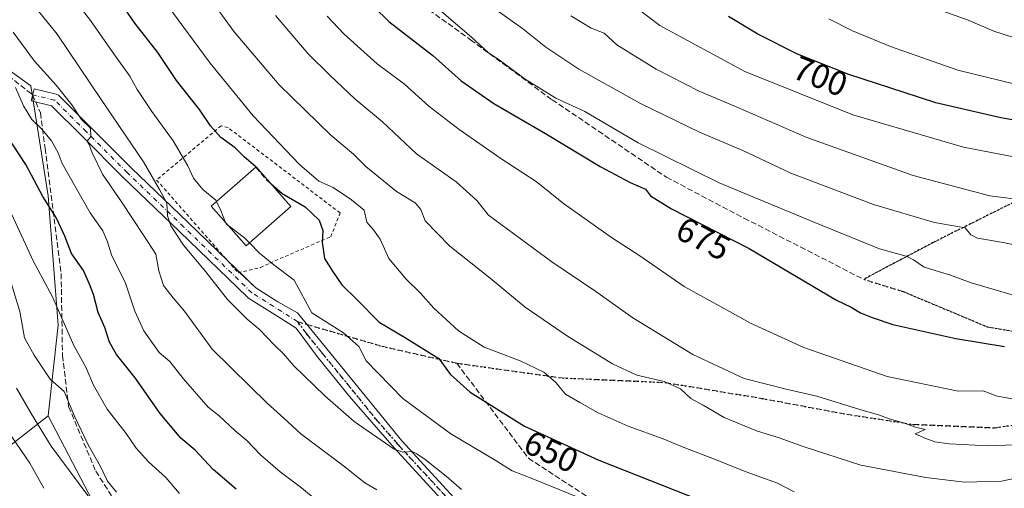
# Model space of a CAD drawing. Units: metres. Extents: x 586514 to 589957, y 4765985 to 4768351.
# Drawn here: x 589503 to 589790, y 4767759 to 4767896 of the extents above; entities that cross this region are included whole.
import ezdxf
from ezdxf.enums import TextEntityAlignment as Align

# ---------------------------------------------------------------- set-up
doc = ezdxf.new("R2010")
doc.units = ezdxf.units.M
doc.header["$MEASUREMENT"] = 0
for name, pattern in [('DGN Style 2', [1.6480167562047852, 0.988810053722871, -0.6592067024819142]), ('DGN Style 3', [2.307223458686699, 1.648016756204785, -0.6592067024819142]), ('DGN Style 4', [2.6384748266838614, 1.318413404963828, -0.6592067024819142, 0.001648016756204785, -0.6592067024819142]), ('DGN Style 5', [1.1536117293433497, 0.4944050268614355, -0.6592067024819142])]:
    doc.linetypes.add(name, pattern=pattern)
for name, color, linetype, lineweight in [('Alambrada', 7, 'DGN Style 2', 0), ('Arbolado forestal CxS', 92, 'Continuous', 0), ('Curva de nivel maestra', 30, 'Continuous', 30), ('Curva de nivel maestra oculto', 30, 'DGN Style 3', 30), ('Curva de nivel normal', 30, 'Continuous', 0), ('Edificación Cxs', 1, 'Continuous', 13), ('Pastizal CxS', 92, 'Continuous', 0), ('Pista no pavimentada Cxs', 111, 'Continuous', 0), ('Pista no pavimentada eje', 91, 'DGN Style 4', 0), ('Prado CxS', 92, 'Continuous', 0), ('Ruta', 7, 'DGN Style 5', 30), ('Rótulo de curva de nivel directora', 7, 'Continuous', 0), ('Senda', 7, 'DGN Style 3', 0), ('Senda no paivmentada conexión', 7, 'DGN Style 3', 0)]:
    doc.layers.add(name, color=color, linetype=linetype, lineweight=lineweight)
doc.styles.add('Style-Arial', font='txt')

msp = doc.modelspace()

# ---------------------------------------------------------------- linework, layer by layer
at = {"layer": 'Alambrada', "color": 7, "linetype": 'DGN Style 2', "lineweight": 0}
msp.add_polyline3d([(589566.2701000003, 4767821.880100001, 644.0176999999967), (589572.7801000001, 4767823.360099999, 644.613599999997), (589575.4801000003, 4767824.670100001, 645.0905000000057), (589593.2801000001, 4767832.360099999, 652.3705999999949), (589596.0301000001, 4767839.3101, 653.6704000000027), (589563.3201000001, 4767864.220100001, 652.3217000000004), (589561.2801000001, 4767864.7401, 651.6398999999947), (589542.5000999998, 4767848.920100001, 641.1037999999971), (589566.2701000003, 4767821.880100001, 644.0176999999967)], dxfattribs=at)
at = {"layer": 'Arbolado forestal CxS', "color": 92, "linetype": 'Continuous', "lineweight": 0}
for points in [[(589751.1634999998, 4768057.805500001, 750.4536999999983), (589750.3503000002, 4768047.363500001, 748.4226999999955), (589721.9779000003, 4768018.420100001, 735.9000999999989), (589702.3608999997, 4767997.5033, 726.2768000000069), (589669.5459000003, 4767981.886299999, 714.7170000000042), (589637.8251, 4767980.725500001, 705.8696000000054), (589606.1993000006, 4767973.851500001, 694.7986999999994), (589577.1530999999, 4767964.479699999, 681.843200000003), (589547.5893000001, 4767948.113700001, 667.2272999999988), (589503.1712999997, 4767922.672300001, 645.5951999999961), (589482.6171000004, 4767903.409299999, 631.8390000000073), (589487.7547000004, 4767889.283500001, 628.8937000000005), (589505.7401000002, 4767876.442500001, 632.3619000000035), (589510.8777000001, 4767844.3387, 625.5432000000001), (589513.7525000004, 4767806.572100001, 618.8190999999933), (589510.8772999998, 4767780.131300001, 611.8366999999998)], [(589694.7412999999, 4767419.649300001, 641.8845000000001), (589672.1706999998, 4767440.867699999, 631.555600000007), (589653.7448000005, 4767462.227499999, 616.2170999999944), (589658.9762000004, 4767493.601100001, 604.5316000000021), (589661.5915999999, 4767517.133500001, 599.5581999999995), (589643.2830999997, 4767539.357100001, 595.7057000000059), (589602.8267000001, 4767564.822899999, 587.2743999999948), (589584.9932000004, 4767568.339500001, 583.2538000000059), (589569.6668999996, 4767573.800100001, 578.6324000000022), (589568.6842999998, 4767584.9409, 575.8610000000045), (589574.1335000005, 4767610.706900001, 571.0139999999956), (589588.9855000004, 4767633.814300001, 577.9939000000013), (589596.6425000001, 4767667.939900001, 596.0123000000021), (589594.8453000002, 4767690.4351, 605.1584000000003), (589562.5582999997, 4767712.251300001, 607.0633999999991), (589531.0405000001, 4767741.271700001, 608.9263999999966), (589510.8772999998, 4767780.131300001, 611.8366999999998), (589513.7525000004, 4767806.572100001, 618.8190999999933), (589510.8777000001, 4767844.3387, 625.5432000000001), (589505.7401000002, 4767876.442500001, 632.3619000000035), (589487.7547000004, 4767889.283500001, 628.8937000000005)], [(589510.8772999998, 4767780.131300001, 611.8366999999998), (589531.0405000001, 4767741.271700001, 608.9263999999966), (589562.5582999997, 4767712.251300001, 607.0633999999991), (589594.8453000002, 4767690.4351, 605.1584000000003), (589596.6425000001, 4767667.939900001, 596.0123000000021), (589588.9855000004, 4767633.814300001, 577.9939000000013), (589574.1335000005, 4767610.706900001, 571.0139999999956)]]:
    msp.add_polyline3d(points, dxfattribs=at)
at = {"layer": 'Curva de nivel maestra', "color": 30, "linetype": 'Continuous', "lineweight": 30, "flags": 128}
for points, elevation in [([(589571.4633999999, 4767852.701900001), (589571.4400000004, 4767852.7301), (589568.0499999998, 4767855.6601), (589565.4199999999, 4767858.3101), (589561.2000000002, 4767861.350099999), (589558.1600000003, 4767864.710100001), (589554.9500000002, 4767869.520099999), (589548.3300000001, 4767877.960100001), (589542.8600000005, 4767886.090100001), (589536.1200000001, 4767894.670100001), (589530.4600000001, 4767902.9901), (589525.3399999999, 4767910.540100001), (589511.9500000002, 4767927.8101), (589507.7999999998, 4767934.3301), (589506.8200000003, 4767937.690099999), (589504.3799999999, 4767941.2401), (589502.1399999997, 4767946.0001)], 650.0000000000001), ([(589597.4900000002, 4767907.710100001), (589610.2199999997, 4767895.120100001), (589623.0599999996, 4767885.280099999), (589631.3799999999, 4767877.860099999), (589640.8799999999, 4767871.220100001), (589655.9600000001, 4767862.450099999), (589671.8899999997, 4767852.8301), (589680.7000000002, 4767848.1601), (589685.1100000005, 4767846.210100001), (589686.6100000005, 4767844.280099999), (589692.7000000002, 4767840.4801), (589715.3899999997, 4767828.9801), (589740.8899999997, 4767813.8301), (589745.0899999999, 4767811.850099999), (589747.8499999996, 4767810.200099999), (589751.2699999996, 4767808.800100001), (589757.2800000003, 4767806.770099999), (589775.6699999999, 4767802.6601), (589789.8399999999, 4767800.3201)], 675), ([(589913.0612000005, 4767869.3148), (589906.2599999999, 4767868.880100001), (589891.9199999999, 4767867.4901), (589873.5999999996, 4767862.420100001), (589861.7400000002, 4767860.370100001), (589851.8399999999, 4767860.630100001), (589838.2800000003, 4767860.1501), (589816.9400000004, 4767862.110099999), (589788.7999999998, 4767867.050100001), (589769.8399999999, 4767871.420100001), (589760.6399999997, 4767874.460100001), (589744.4600000001, 4767879.6601), (589729.5199999996, 4767885.670100001), (589717.9299999997, 4767891.5001), (589709.3899999997, 4767896.600099999)], 700), ([(589565.6900000004, 4767758.710100001), (589559.0199999996, 4767764.460100001), (589553.7300000004, 4767770.100099999), (589549.5999999996, 4767773.5801), (589543.5499999998, 4767780.790100001), (589536.2699999996, 4767791.1601), (589530.7800000003, 4767798.0001), (589528.7000000002, 4767801.5801), (589527.3499999996, 4767805.9001), (589525.4199999999, 4767810.2301), (589524.04, 4767815.470100001), (589522.8700000001, 4767818.5601), (589521.1600000003, 4767822.520099999), (589517.6200000001, 4767827.5001), (589515.6900000004, 4767832.4901), (589513.2699999996, 4767837.800100001), (589509.2800000003, 4767844.0701), (589504.2800000003, 4767853.4901), (589495.2300000004, 4767867.270099999)], 625), ([(589575.8620999996, 4767847.800000001), (589579.0700000003, 4767844.950099999), (589585.8399999999, 4767841.0701), (589589.8899999997, 4767837.1801), (589591.0099999999, 4767834.1601), (589590.79, 4767830.7601), (589591.4500000002, 4767826.020099999), (589593.8099999996, 4767822.290100001), (589596.5099999999, 4767818.380100001), (589600.9100000003, 4767814.0801), (589607.4400000004, 4767807.4101), (589614.8499999996, 4767803.0801), (589624.7999999998, 4767796.840100001), (589628.0899999999, 4767792.2401), (589634, 4767787.040100001), (589649.8600000005, 4767777.1501), (589671.5499999998, 4767767.140100001), (589704.8200000003, 4767754.090100001), (589728.5599999996, 4767746.7601), (589745.9199999999, 4767743.5001), (589761.9400000004, 4767740.140100001), (589772.6100000005, 4767739.340100001), (589785.9400000004, 4767741.4301), (589801.4900000002, 4767745.950099999)], 650)]:
    msp.add_lwpolyline(points, dxfattribs=dict(at, elevation=elevation))
at = {"layer": 'Curva de nivel maestra oculto', "color": 30, "linetype": 'DGN Style 3', "lineweight": 30, "elevation": 650, "flags": 128}
msp.add_lwpolyline([(589571.4633999999, 4767852.701900001), (589574.5899999999, 4767848.9301), (589575.8620999996, 4767847.800000001)], dxfattribs=at)
at = {"layer": 'Curva de nivel normal', "color": 30, "linetype": 'Continuous', "lineweight": 0, "flags": 128}
for points, elevation in [([(589559.9518999998, 4767842.632400001), (589559.7599999999, 4767843.02), (589555.9699999997, 4767846.180000001), (589553.2800000003, 4767849.41), (589551.5499999998, 4767853.09), (589547.3399999999, 4767860.369999999), (589541.0999999996, 4767868.890000001), (589536.7699999996, 4767875.369999999), (589534.6699999999, 4767879.17), (589530.1900000004, 4767885.4), (589523.2100000001, 4767895.470000001), (589503.8399999999, 4767920.52), (589498.2199999997, 4767928.480000001)], 645), ([(589489.9400000004, 4767920.470000001), (589513.4900000002, 4767891.470000001), (589526.3300000001, 4767872.380000001), (589538.6500000004, 4767854.199999999), (589543.3099999996, 4767846.15), (589545.4199999999, 4767842.119999999), (589545.7000000002, 4767838.470000001), (589546.6100000005, 4767835.539999999), (589550.3600000005, 4767829.949999999), (589556.8399999999, 4767822.140000001), (589563.2100000001, 4767814.08), (589568.9400000004, 4767808.279999999), (589572.4400000004, 4767805.369999999), (589576.8600000005, 4767800.720000001), (589579.5300000003, 4767798.24), (589582.5099999999, 4767794.699999999), (589591.5300000003, 4767785.92), (589600.1699999999, 4767778.42), (589611.8200000003, 4767770.4), (589614.4100000003, 4767769.51), (589617.0899999999, 4767769.67), (589618.4500000002, 4767769.029999999), (589620.8499999996, 4767767.41), (589626.9900000002, 4767762.49), (589631.4199999999, 4767758.65)], 640), ([(589551.9600000001, 4767910.25), (589565.0999999996, 4767892.17), (589578.2199999997, 4767876.66), (589593.3399999999, 4767862), (589599.9500000002, 4767856.430000001), (589603.5, 4767852.869999999), (589612.4800000004, 4767845.550000001), (589617.9600000001, 4767842.24), (589619.5300000003, 4767840.279999999), (589620.8200000003, 4767837.050000001), (589628.0700000003, 4767829.640000001), (589639.7599999999, 4767820.33), (589650.04, 4767811.84), (589662.3399999999, 4767803.369999999), (589675.4699999997, 4767795.25), (589682.6100000005, 4767792), (589690.5599999996, 4767790.109999999), (589695.3700000001, 4767787.949999999), (589698.3200000003, 4767785.17), (589701.9600000001, 4767783.26), (589708.0800000001, 4767779.609999999), (589717.4900000002, 4767775.74), (589724.1100000005, 4767773.74), (589731.1600000003, 4767771.15), (589747.9199999999, 4767765.74), (589766.9500000002, 4767762.130000001), (589778.2199999997, 4767760.77), (589788.9600000001, 4767761.100000001), (589804.9199999999, 4767764.390000001)], 660), ([(589621.0199999996, 4767902.09), (589634.4000000004, 4767890.630000001), (589639.2699999996, 4767886.16), (589642.7999999998, 4767883.699999999), (589650.0599999996, 4767878.300000001), (589658.9199999999, 4767872.83), (589667.4000000004, 4767868.939999999), (589682.9900000002, 4767859.730000001), (589706.6399999997, 4767848.08), (589734.0300000003, 4767836.74), (589753.3799999999, 4767828.84), (589761.2000000002, 4767826.689999999), (589763.3700000001, 4767825.640000001), (589766.4400000004, 4767823.480000001), (589774.0999999996, 4767821.140000001), (589780.1900000004, 4767818.9), (589798.1900000004, 4767813.66)], 680), ([(589809.5800000001, 4767826.380000001), (589789.4400000004, 4767830.67), (589782.0099999999, 4767831.939999999), (589780.0800000001, 4767832.880000001), (589778.3799999999, 4767834.980000001), (589769.4800000004, 4767836.560000001), (589751.6500000004, 4767841.76), (589727.5499999998, 4767850.939999999), (589713.5599999996, 4767857.539999999), (589700.8799999999, 4767862.9), (589683.6900000004, 4767871.220000001), (589665.6900000004, 4767881.26), (589656.0800000001, 4767887.66), (589649.2599999999, 4767893.16), (589636.2300000004, 4767902.449999999)], 685), ([(589545.7300000004, 4767899.779999999), (589558.1200000001, 4767883.02), (589570.6100000005, 4767867.67), (589584.2100000001, 4767853.430000001), (589589.8600000005, 4767848.609999999), (589593.9900000002, 4767846.76), (589599.3399999999, 4767843.140000001), (589603.0599999996, 4767840.109999999), (589603.8099999996, 4767836.619999999), (589605.7699999996, 4767834.4), (589607.7199999997, 4767831.619999999), (589610.2400000002, 4767826), (589615.2699999996, 4767819.949999999), (589619.3799999999, 4767816.02), (589623.3499999996, 4767811.529999999), (589630.5999999996, 4767804.880000001), (589638.0899999999, 4767800.180000001), (589648.5999999996, 4767796.17), (589655.5, 4767792.83), (589658.9000000004, 4767789.939999999), (589661.8200000003, 4767786.470000001), (589665.9400000004, 4767784.02), (589671.2999999998, 4767780.99), (589680.1200000001, 4767777.08), (589690.2999999998, 4767773.42), (589696.6299999999, 4767770.76), (589705.29, 4767767.51), (589714.2100000001, 4767763.890000001), (589723.6299999999, 4767760.480000001), (589728.54, 4767757.930000001)], 655), ([(589913.1514999997, 4767862.467800001), (589907.0099999999, 4767862.180000001), (589899.1799999997, 4767860.220000001), (589894.0999999996, 4767857.970000001), (589884.7199999997, 4767855.33), (589873.2300000004, 4767850.99), (589865.2699999996, 4767849.180000001), (589848.9400000004, 4767848.4), (589831.0499999998, 4767848.58), (589825.9000000004, 4767850.029999999), (589821.9600000001, 4767851.100000001), (589807.7400000002, 4767852.77), (589777.9000000004, 4767858.480000001), (589745.6200000001, 4767867.890000001), (589714.1500000004, 4767880.560000001), (589689.29, 4767894.039999999), (589682.1200000001, 4767899.480000001)], 695), ([(589912.9061000004, 4767881.077099999), (589900.8799999999, 4767880.140000001), (589893.4000000004, 4767880.289999999), (589889.8799999999, 4767881.869999999), (589886.5899999999, 4767882.199999999), (589879.29, 4767881.130000001), (589868.1799999997, 4767880.58), (589852.4000000004, 4767880.529999999), (589843.04, 4767880), (589832.9299999997, 4767881.49), (589817.2699999996, 4767884.140000001), (589795.5599999996, 4767889.529999999), (589786.7699999996, 4767892.350000001), (589779.2300000004, 4767895.59), (589766.8300000001, 4767900.029999999)], 710), ([(589797.6100000005, 4767771.890000001), (589785.1200000001, 4767771.4), (589773.7000000002, 4767771.980000001), (589769.5499999998, 4767772.5), (589766.8899999997, 4767773.5), (589763.7999999998, 4767774.859999999), (589766.7300000004, 4767776.16), (589763.8799999999, 4767776.789999999), (589760.4500000002, 4767778.100000001), (589756.2000000002, 4767779.230000001), (589753.4199999999, 4767780.350000001), (589747.7000000002, 4767781.960000001), (589735.0800000001, 4767785.84), (589726.1600000003, 4767787.939999999), (589713.9600000001, 4767790.980000001), (589698.9000000004, 4767798.02), (589681.4000000004, 4767808.75), (589670.6299999999, 4767816.350000001), (589657.8200000003, 4767825.02), (589639.3600000005, 4767838.619999999), (589635.9600000001, 4767842.949999999), (589629.8399999999, 4767848.4), (589618.3099999996, 4767856.539999999), (589608.4000000004, 4767865.850000001), (589600.2999999998, 4767872.609999999), (589593.04, 4767879.529999999), (589586.6799999997, 4767885.74), (589577.1399999997, 4767896.880000001)], 665), ([(589793.3799999999, 4767784.92), (589787.7300000004, 4767785.84), (589783.6399999997, 4767787.449999999), (589776.3399999999, 4767787.27), (589755.6200000001, 4767791.58), (589731.3700000001, 4767800.100000001), (589715.7800000003, 4767807.189999999), (589708.7599999999, 4767811.01), (589696.4000000004, 4767817.82), (589683.5199999996, 4767826.77), (589675.1900000004, 4767832.100000001), (589661.2100000001, 4767842.029999999), (589653.2300000004, 4767848.439999999), (589643.2199999997, 4767855.029999999), (589630.7400000002, 4767863.640000001), (589621.9400000004, 4767870.5), (589614.7699999996, 4767876.92), (589606.8300000001, 4767882.83), (589597.0899999999, 4767891.57), (589592.2800000003, 4767896.75)], 670), ([(589913.3130999999, 4767850.209200001), (589908.0499999998, 4767849), (589903.5899999999, 4767847.16), (589893.6399999997, 4767846.08), (589886.7199999997, 4767846.66), (589879.8799999999, 4767844.99), (589867.6399999997, 4767838.600000001), (589862.0999999996, 4767836.630000001), (589858.5800000001, 4767836.310000001), (589837.2599999999, 4767836.720000001), (589809.0999999996, 4767839.84), (589800.5899999999, 4767841.42), (589796.4400000004, 4767842.939999999), (589785.6100000005, 4767844.279999999), (589763.2300000004, 4767850.189999999), (589732.2400000002, 4767861.279999999), (589712.0999999996, 4767870.029999999), (589700.79, 4767874.800000001), (589688.2800000003, 4767881.210000001), (589676.7400000002, 4767888.32), (589673.0999999996, 4767891.75), (589669.29, 4767893.210000001), (589663.2999999998, 4767896.82)], 690), ([(589912.9859999996, 4767875.014400001), (589907.54, 4767874.699999999), (589897.9400000004, 4767874.880000001), (589888.8399999999, 4767874.119999999), (589876.4699999997, 4767871.42), (589872.4699999997, 4767871.41), (589870.5499999998, 4767872.82), (589867.8399999999, 4767872.720000001), (589861.6200000001, 4767870.680000001), (589851.1900000004, 4767870.25), (589834.54, 4767871.17), (589816.0999999996, 4767872.810000001), (589793.4100000003, 4767876.779999999), (589776.29, 4767880.980000001), (589756.6299999999, 4767887.869999999), (589745.5099999999, 4767892.430000001), (589738.6399999997, 4767895.939999999)], 704.9999999999999), ([(589606.7699999996, 4767758.5), (589603.25, 4767760.57), (589597.0199999996, 4767765.57), (589584.5499999998, 4767774.859999999), (589579.5999999996, 4767779.430000001), (589574.7100000001, 4767783.850000001), (589569.7199999997, 4767788.779999999), (589558.6500000004, 4767799.550000001), (589550.6299999999, 4767810.609999999), (589547.3200000003, 4767814.529999999), (589544.4800000004, 4767818.189999999), (589543.1600000003, 4767822.41), (589542.25, 4767827.25), (589538.6200000001, 4767832.850000001), (589532.3899999997, 4767842.279999999), (589526.7400000002, 4767850.619999999), (589523.6500000004, 4767856.859999999), (589522.7599999999, 4767859.310000001), (589522.1799999997, 4767860.26), (589523.3300000001, 4767861.57), (589523.1699999999, 4767864.09), (589520.5700000003, 4767866.619999999), (589517.7800000003, 4767870.84), (589513.2000000002, 4767876.630000001), (589506.8099999996, 4767883.609999999), (589500.6600000003, 4767892.02)], 635), ([(589501.3499999996, 4767875.859999999), (589503.5999999996, 4767870.52), (589506.04, 4767866.58), (589509.1200000001, 4767863.66), (589511.8399999999, 4767860.380000001), (589513.7599999999, 4767856.850000001), (589514.8799999999, 4767853.77), (589523.0499999998, 4767839.310000001), (589526.7800000003, 4767834.050000001), (589528.1500000004, 4767830.9), (589529.3399999999, 4767827.050000001), (589533.4199999999, 4767818.800000001), (589536.1399999997, 4767810.609999999), (589538.7699999996, 4767804.880000001), (589543.2100000001, 4767798.630000001), (589546.3200000003, 4767795.980000001), (589550.2800000003, 4767791), (589557.4800000004, 4767782.66), (589560.7000000002, 4767780.130000001), (589565.2699999996, 4767775.84), (589568.8200000003, 4767772.890000001), (589572.8200000003, 4767768.720000001), (589578.54, 4767763.800000001), (589584.7400000002, 4767759.16), (589593.9000000004, 4767751.550000001)], 630), ([(589549.2000000002, 4767757.430000001), (589545.1600000003, 4767762.109999999), (589540.0700000003, 4767766.680000001), (589536.4800000004, 4767770.66), (589533.6399999997, 4767774.970000001), (589528.0499999998, 4767782.09), (589524.04, 4767789.100000001), (589521.7999999998, 4767794.34), (589518.2999999998, 4767800.65), (589512.1500000004, 4767814.82), (589506.4800000004, 4767825.359999999), (589497.8899999997, 4767843.880000001)], 620), ([(589559.9518999998, 4767842.632400001), (589561.2599999999, 4767839.99), (589562.5893000001, 4767836.5679)], 645), ([(589562.5893000001, 4767836.5679), (589562.7400000002, 4767836.180000001), (589563.3134000005, 4767835.7404)], 645), ([(589563.3134000005, 4767835.7404), (589568.1399999997, 4767832.039999999), (589569.5910999998, 4767830.5856)], 645), ([(589569.5910999998, 4767830.5856), (589572.5499999998, 4767827.619999999), (589576.6500000004, 4767824.210000001), (589582.6200000001, 4767819.680000001), (589587.79, 4767810.210000001), (589597.0599999996, 4767804.289999999), (589601.4400000004, 4767800.350000001), (589603.6100000005, 4767796.17), (589614.2999999998, 4767785.199999999), (589628.2999999998, 4767774.880000001), (589641.2199999997, 4767767.140000001), (589646.1799999997, 4767764.100000001), (589652.2100000001, 4767761.779999999), (589665.3600000005, 4767756.359999999), (589692.5599999996, 4767746.060000001), (589713.1299999999, 4767739.680000001), (589735.3099999996, 4767735.07), (589751.4600000001, 4767730.730000001), (589757.9500000002, 4767729.439999999), (589764.6799999997, 4767728.5), (589774.8899999997, 4767728.810000001), (589783.4299999997, 4767731.01), (589799.6299999999, 4767736.880000001)], 645), ([(589530.7800000003, 4767757.880000001), (589528.1200000001, 4767761.01), (589526.1399999997, 4767765.369999999), (589522.5199999996, 4767771.65), (589518.5499999998, 4767780.060000001), (589515.5300000003, 4767787.180000001), (589511.4699999997, 4767790.789999999), (589506.7599999999, 4767797.83), (589503.9000000004, 4767802.9), (589502.6200000001, 4767810.52), (589499.8700000001, 4767819.539999999)], 615), ([(589524.9600000001, 4767753.52), (589511.75, 4767771.310000001), (589505.9000000004, 4767780.800000001), (589501.5999999996, 4767788.15)], 610), ([(589509.6200000001, 4767758.970000001), (589505.4500000002, 4767766.33), (589500.2800000003, 4767773.99)], 605.0000000000001)]:
    msp.add_lwpolyline(points, dxfattribs=dict(at, elevation=elevation))
at = {"layer": 'Edificación Cxs', "color": 1, "linetype": 'Continuous', "lineweight": 13}
msp.add_polyline3d([(589581.6700999998, 4767841.1501, 651.3611999999994), (589568.5900999998, 4767829.710100001, 648.377800000002), (589558.4401000004, 4767841.3101, 646.7599999999948), (589571.5301000001, 4767852.7601, 652.1082000000024), (589581.6700999998, 4767841.1501, 651.3611999999994)], dxfattribs=at)
msp.add_3dface([(589581.6700999998, 4767841.1501, 652.1082000000024), (589568.5900999998, 4767829.710100001, 652.1082000000024), (589558.4401000004, 4767841.3101, 652.1082000000024), (589571.5301000001, 4767852.7601, 652.1082000000024)], dxfattribs=at)
at = {"layer": 'Pastizal CxS', "color": 92, "linetype": 'Continuous', "lineweight": 0}
for points in [[(589751.1634999998, 4768057.805500001, 750.4536999999983), (589750.3503000002, 4768047.363500001, 748.4226999999955), (589721.9779000003, 4768018.420100001, 735.9000999999989), (589702.3608999997, 4767997.5033, 726.2768000000069), (589669.5459000003, 4767981.886299999, 714.7170000000042), (589637.8251, 4767980.725500001, 705.8696000000054), (589606.1993000006, 4767973.851500001, 694.7986999999994), (589577.1530999999, 4767964.479699999, 681.843200000003), (589547.5893000001, 4767948.113700001, 667.2272999999988), (589503.1712999997, 4767922.672300001, 645.5951999999961), (589482.6171000004, 4767903.409299999, 631.8390000000073), (589487.7547000004, 4767889.283500001, 628.8937000000005), (589505.7401000002, 4767876.442500001, 632.3619000000035), (589510.8777000001, 4767844.3387, 625.5432000000001), (589513.7525000004, 4767806.572100001, 618.8190999999933), (589510.8772999998, 4767780.131300001, 611.8366999999998)], [(589404.8170999996, 4767892.013300001, 596.1104999999952), (589409.8476999998, 4767885.904899999, 596.6263000000035), (589424.6823000005, 4767856.235099999, 593.0519000000058), (589438.6447000002, 4767837.0373, 592.267200000002), (589454.3517000005, 4767815.221700001, 592.7189999999973), (589474.4222999997, 4767788.170100001, 595.9233999999997), (589491.0022999998, 4767764.608899999, 596.9379000000044), (589510.8772999998, 4767780.131300001, 611.8366999999998)], [(589487.7547000004, 4767889.283500001, 628.8937000000005), (589505.7401000002, 4767876.442500001, 632.3619000000035), (589510.8777000001, 4767844.3387, 625.5432000000001), (589513.7525000004, 4767806.572100001, 618.8190999999933), (589510.8772999998, 4767780.131300001, 611.8366999999998), (589491.0022999998, 4767764.608899999, 596.9379000000044)]]:
    msp.add_polyline3d(points, dxfattribs=at)
at = {"layer": 'Pista no pavimentada Cxs', "color": 111, "linetype": 'Continuous', "lineweight": 0, "extrusion": (-0.02340604735641528, 0.0226257784527884, 0.9994699750850722), "elevation": 94719.98630189362, "flags": 128}
msp.add_lwpolyline([(-3837774.766889465, -2888296.496184669), (-3837774.766889465, -2888291.658083205)], dxfattribs=at)
at = {"layer": 'Pista no pavimentada Cxs', "color": 111, "linetype": 'Continuous', "lineweight": 0}
for points in [[(589627.6501000002, 4767753.520099999, 652.4118000000017), (589611.7701000003, 4767770.8201, 648.4909000000043), (589598.7500999998, 4767785.800100001, 649.9614000000003), (589589.3501000004, 4767797.4301, 645.014599999995), (589583.1853, 4767805.659499999, 643.9851000000053), (589577.8784999996, 4767809.089600001, 643.4726999999984), (589569.3306999998, 4767814.4867, 644.7394000000058), (589569.1344999997, 4767814.629899999, 644.7461000000039), (589569.0405000001, 4767814.714500001, 644.7451000000001), (589549.1990999999, 4767833.8947, 641.414499999999), (589532.6517000003, 4767849.7805, 637.180600000007), (589520.7323000003, 4767861.6997, 635.3868999999977), (589511.8333000002, 4767870.5985, 633.6353999999993), (589505.9064999997, 4767871.998299999, 631.690300000002), (589506.7339000005, 4767875.5021, 633.3157000000066), (589513.1583000004, 4767873.9847, 635.1578000000009), (589513.3960999995, 4767873.910900001, 635.2985000000045), (589513.6212999999, 4767873.8049, 635.4192000000039), (589513.8296999997, 4767873.6689, 635.5182999999961), (589514.0175000001, 4767873.505700001, 635.5947000000015), (589523.2779000001, 4767864.245300001, 637.4119000000064), (589535.1710999999, 4767852.3519, 638.766499999998), (589551.6967000002, 4767836.487500001, 642.5142999999953), (589571.4093000004, 4767817.4319, 644.1447999999946), (589577.8721000003, 4767813.351299999, 643.8145999999979), (589583.5928999997, 4767810.1669, 646.232799999998), (589614.0401, 4767772.780099999, 650.3892000000051), (589629.2200999996, 4767756.270099999, 656.5316000000021)], [(589627.6501000002, 4767753.520099999, 652.4118000000017), (589611.7701000003, 4767770.8201, 648.4909000000043), (589598.7500999998, 4767785.800100001, 649.9614000000003), (589589.3501000004, 4767797.4301, 645.014599999995), (589583.1853, 4767805.659499999, 643.9851000000053), (589577.8784999996, 4767809.089600001, 643.4726999999984), (589569.3306999998, 4767814.4867, 644.7394000000058), (589569.1344999997, 4767814.629899999, 644.7461000000039), (589569.0405000001, 4767814.714500001, 644.7451000000001), (589549.1990999999, 4767833.8947, 641.414499999999), (589532.6517000003, 4767849.7805, 637.180600000007), (589520.7323000003, 4767861.6997, 635.3868999999977), (589511.8333000002, 4767870.5985, 633.6353999999993), (589505.9064999997, 4767871.998299999, 631.690300000002), (589506.7339000005, 4767875.5021, 633.3157000000066), (589513.1583000004, 4767873.9847, 635.1578000000009), (589513.3960999995, 4767873.910900001, 635.2985000000045), (589513.6212999999, 4767873.8049, 635.4192000000039), (589513.8296999997, 4767873.6689, 635.5182999999961), (589514.0175000001, 4767873.505700001, 635.5947000000015), (589523.2779000001, 4767864.245300001, 637.4119000000064), (589535.1710999999, 4767852.3519, 638.766499999998), (589551.6967000002, 4767836.487500001, 642.5142999999953), (589563.2287, 4767825.3399, 643.912599999996)], [(589566.7054000003, 4767821.9791, 644.0700999999972), (589571.4093000004, 4767817.4319, 644.1447999999946), (589577.8721000003, 4767813.351299999, 643.8145999999979), (589583.5928999997, 4767810.1669, 646.232799999998), (589614.0401, 4767772.780099999, 650.3892000000051), (589629.2200999996, 4767756.270099999, 656.5316000000021), (589639.2401000002, 4767744.5801, 656.8916000000027), (589654.5301000001, 4767732.780099999, 656.0323000000062), (589669.8701, 4767722.960100001, 641.6889999999985), (589693.1901000004, 4767710.140100001, 643.6227999999974), (589726.4700999996, 4767690.8201, 634.0869999999995), (589759.1101000002, 4767673.620100001, 623.6352000000043), (589789.0000999998, 4767656.0001, 615.1677000000054), (589799.9802000001, 4767650.600099999, 603.6388000000006)]]:
    msp.add_polyline3d(points, dxfattribs=at)
at = {"layer": 'Pista no pavimentada eje', "color": 91, "linetype": 'DGN Style 4', "lineweight": 0}
for points in [[(589583.6101000002, 4767807.599500001, 645.2449000000051), (589570.2915000003, 4767816.0087, 644.3617999999988), (589550.4478000002, 4767835.191000001, 641.9902000000002), (589533.9112999998, 4767851.066099999, 637.9372000000003), (589522.0049999999, 4767862.9724, 636.0436999999947), (589512.7446, 4767872.232799999, 634.2054999999964), (589506.3201000001, 4767873.7501, 632.4640000000073)], [(589583.6101000002, 4767807.599500001, 645.2449000000051), (589586.2950999998, 4767804.015100001, 645.0709000000061), (589590.9951, 4767798.200099999, 646.8122000000003), (589606.3951000003, 4767779.290100001, 660.0626000000047), (589612.9051000001, 4767771.800100001, 648.1006999999954), (589620.4951, 4767763.545100001, 656.1824999999953), (589628.4351000004, 4767754.895099999, 654.3003000000026)]]:
    msp.add_polyline3d(points, dxfattribs=at)
at = {"layer": 'Prado CxS', "color": 92, "linetype": 'Continuous', "lineweight": 0}
for points in [[(589404.8170999996, 4767892.013300001, 596.1104999999952), (589409.8476999998, 4767885.904899999, 596.6263000000035), (589424.6823000005, 4767856.235099999, 593.0519000000058), (589438.6447000002, 4767837.0373, 592.267200000002), (589454.3517000005, 4767815.221700001, 592.7189999999973), (589474.4222999997, 4767788.170100001, 595.9233999999997), (589491.0022999998, 4767764.608899999, 596.9379000000044), (589510.8772999998, 4767780.131300001, 611.8366999999998)], [(589491.0022999998, 4767764.608899999, 596.9379000000044), (589510.8772999998, 4767780.131300001, 611.8366999999998), (589531.0405000001, 4767741.271700001, 608.9263999999966), (589562.5582999997, 4767712.251300001, 607.0633999999991), (589594.8453000002, 4767690.4351, 605.1584000000003), (589596.6425000001, 4767667.939900001, 596.0123000000021), (589588.9855000004, 4767633.814300001, 577.9939000000013), (589574.1335000005, 4767610.706900001, 571.0139999999956), (589554.5532999998, 4767611.909499999, 569.9977000000072), (589547.1030000001, 4767618.211100001, 570.3049000000028), (589537.8539000005, 4767626.033700001, 570.2626000000018), (589532.0645000003, 4767616.4977, 569.4141999999993), (589525.0346999997, 4767604.9179, 574.9324000000051), (589504.0913000006, 4767610.1533, 580.6686000000045), (589496.1046000002, 4767613.9121, 583.7728999999963)], [(589510.8772999998, 4767780.131300001, 611.8366999999998), (589531.0405000001, 4767741.271700001, 608.9263999999966), (589562.5582999997, 4767712.251300001, 607.0633999999991), (589594.8453000002, 4767690.4351, 605.1584000000003), (589596.6425000001, 4767667.939900001, 596.0123000000021), (589588.9855000004, 4767633.814300001, 577.9939000000013), (589574.1335000005, 4767610.706900001, 571.0139999999956)]]:
    msp.add_polyline3d(points, dxfattribs=at)
at = {"layer": 'Ruta', "color": 7, "linetype": 'DGN Style 5', "lineweight": 30}
for points in [[(589911.3380000005, 4768000.0211, 777.306500000006), (589880.1542999997, 4767983.589500001, 766.4079000000056), (589844.1709000003, 4767968.2435, 758.9765999999945), (589801.8375000004, 4767947.606100001, 746.678), (589763.7313000001, 4767932.159499999, 726.4820999999939), (589767.9707000004, 4767928.5559, 726.1333000000013), (589782.7874999996, 4767917.443499999, 737.3819999999978), (589818.7708999999, 4767899.4517, 733.3377999999939), (589846.2874999996, 4767883.047499999, 728.5222000000067), (589869.8355, 4767873.522500001, 719.1255999999995), (589848.4042999997, 4767861.6163, 712.8282999999938), (589846.1414999999, 4767860.8051, 712.8203999999969), (589827.3699000003, 4767854.0757, 711.4888999999966), (589794.4291000003, 4767843.3599, 706.3606000000001), (589769.0290999999, 4767830.6599, 694.0391999999993), (589748.7884999998, 4767819.944300001, 687.8034000000043), (589760.2978999997, 4767816.3727, 693.2927000000054), (589784.9042999997, 4767806.0537, 688.1809999999969), (589821.0198999997, 4767800.100500001, 690.6444999999949), (589850.7856999999, 4767800.894300001, 690.1750000000029), (589881.7418999998, 4767808.831900001, 690.2191000000021), (589907.9357000003, 4767813.9913, 689.168399999995), (589913.8224999999, 4767811.567199999, 683.949099999998)], [(589628.4351000004, 4767754.895099999, 654.3003000000026), (589620.4951, 4767763.545100001, 656.1824999999953), (589612.9051000001, 4767771.800100001, 648.1006999999954), (589606.3951000003, 4767779.290100001, 660.0626000000047), (589590.9951, 4767798.200099999, 646.8122000000003), (589586.2950999998, 4767804.015100001, 645.0709000000061), (589583.6101000002, 4767807.599500001, 645.2449000000051), (589586.3283000002, 4767806.808, 648.2535999999964), (589608.2282999996, 4767800.431299999, 665.922900000005), (589630.0565, 4767795.4703, 663.4254999999976), (589660.8142999997, 4767791.1709, 671.5354999999981), (589690.9106999999, 4767789.847899999, 680.9030000000057), (589719.0226999996, 4767785.217700001, 682.2275999999983), (589743.8274999997, 4767780.5875, 682.897100000002), (589763.3404999999, 4767777.611099999, 679.4759000000049), (589787.1530999999, 4767776.618899999, 682.7706000000035), (589801.7050999999, 4767778.933900001, 684.116200000004)]]:
    msp.add_polyline3d(points, dxfattribs=at)
at = {"layer": 'Senda', "color": 7, "linetype": 'DGN Style 3', "lineweight": 0}
for points in [[(589430.0500999996, 4768049.370100001, 656.6444999999949), (589431.2301000003, 4768040.9001, 644.2260999999999), (589432.9501, 4768034.390100001, 633.4833999999975), (589432.1501000002, 4768019.7601, 632.6744000000035), (589428.5401, 4768011.630100001, 632.9201999999932), (589427.4200999998, 4768005.5701, 632.8665000000037), (589428.6801000005, 4767989.390100001, 632.8730000000069), (589432.2801000001, 4767975.590100001, 632.8175999999949), (589439.6101000002, 4767957.350099999, 636.2452000000048), (589444.7701000003, 4767944.7401, 631.2367999999988), (589454.0201000003, 4767931.550100001, 631.1196999999956), (589473.2701000003, 4767908.710100001, 631.2412999999942), (589486.6501000002, 4767891.2401, 629.9551999999967), (589499.1901000004, 4767879.340100001, 632.0929999999935), (589506.3201000001, 4767873.75, 632.4640000000073)], [(589536.1646999996, 4768034.1371, 683.75), (589532.7779000001, 4768031.0145, 684.8175999999949), (589536.4599000001, 4768017.985500001, 682.8950999999943), (589541.2222999996, 4768004.888300001, 681.0250999999989), (589555.1130999997, 4767982.6635, 680.1913000000059), (589570.1942999996, 4767964.407099999, 680.0381999999954), (589586.4660999998, 4767948.532099999, 695.8763999999937), (589594.4036999998, 4767935.4353, 700.772100000002), (589605.5163000004, 4767916.782099999, 694.3908999999985), (589618.2163000006, 4767901.304099999, 692.0093000000053), (589634.0913000006, 4767889.794500001, 698.5988000000071), (589657.9039000003, 4767872.3321, 699.2819000000018), (589671.3976999996, 4767863.203700001, 697.1508999999933), (589691.2412999999, 4767849.710100001, 694.636799999993), (589713.8633000003, 4767837.803900001, 698.3896999999997), (589748.7884999998, 4767819.944300001, 687.8034000000043)], [(589913.8224999999, 4767811.567199999, 683.949099999998), (589907.9357000003, 4767813.9913, 689.168399999995), (589881.7418999998, 4767808.831900001, 690.2191000000021), (589850.7856999999, 4767800.894300001, 690.1750000000029), (589821.0198999997, 4767800.100500001, 690.6444999999949), (589784.9042999997, 4767806.0537, 688.1809999999969), (589760.2978999997, 4767816.3727, 693.2927000000054), (589748.7884999998, 4767819.944300001, 687.8034000000043), (589769.0290999999, 4767830.6599, 694.0391999999993), (589794.4291000003, 4767843.3599, 706.3606000000001), (589827.3699000003, 4767854.0757, 711.4888999999966), (589846.1414999999, 4767860.8051, 712.8203999999969), (589848.4042999997, 4767861.6163, 712.8282999999938), (589869.8355, 4767873.522500001, 719.1255999999995), (589846.2874999996, 4767883.047499999, 728.5222000000067), (589818.7708999999, 4767899.4517, 733.3377999999939), (589782.7874999996, 4767917.443499999, 737.3819999999978), (589767.9707000004, 4767928.5559, 726.1333000000013), (589763.7313000001, 4767932.159499999, 726.4820999999939), (589801.8375000004, 4767947.606100001, 746.678), (589844.1709000003, 4767968.2435, 758.9765999999945), (589880.1542999997, 4767983.589500001, 766.4079000000056), (589911.3380000005, 4768000.0211, 777.306500000006)], [(589507.2039000001, 4767871.6919, 632.2465999999986), (589508.5701000001, 4767868.5101, 632.1925000000047), (589509.9301000005, 4767858.220100001, 630.0856000000058), (589514.6201, 4767821.640100001, 622.8852000000043), (589515.0201000003, 4767797.7501, 632.0761000000057), (589516.8201000001, 4767782.8301, 633.7217999999993), (589524.7100999998, 4767763.970100001, 628.074099999998), (589541.7901, 4767737.5701, 630.8497000000061), (589570.5500999996, 4767707.280099999, 621.3162000000011), (589594.5500999996, 4767688.5801, 616.6968999999954), (589605.4200999998, 4767678.860099999, 617.6656999999977)], [(589586.3283000002, 4767806.808, 648.2535999999964), (589608.2282999996, 4767800.431299999, 665.922900000005), (589630.0565, 4767795.4703, 663.4254999999976), (589660.8142999997, 4767791.1709, 671.5354999999981), (589690.9106999999, 4767789.847899999, 680.9030000000057), (589719.0226999996, 4767785.217700001, 682.2275999999983), (589743.8274999997, 4767780.5875, 682.897100000002), (589763.3404999999, 4767777.611099999, 679.4759000000049), (589787.1530999999, 4767776.618899999, 682.7706000000035), (589801.7050999999, 4767778.933900001, 684.116200000004), (589835.1089000005, 4767789.1865, 683.4177999999956), (589864.2131000003, 4767793.485900001, 685.3089999999938), (589888.6873000005, 4767798.446900001, 684.2290000000066), (589908.2002999998, 4767801.4235, 685.7804000000033), (589913.9297000002, 4767803.438200001, 681.0544999999984)], [(589630.0565, 4767795.4703, 663.4254999999976), (589650.9896, 4767767.722200001, 669.5815000000002), (589681.4167999999, 4767747.8784, 653.8698000000004), (589707.2137000002, 4767730.680400001, 659.8555999999953), (589735.6564999997, 4767716.789799999, 652.2192000000068), (589755.5001999997, 4767710.8366, 650.3331000000035), (589770.0524000004, 4767706.867900001, 640.7409999999945), (589781.2971999999, 4767708.852299999, 640.6073000000034), (589805.7712000003, 4767714.1439, 645.0228999999963), (589836.1983000003, 4767712.159600001, 643.2538999999961), (589863.9796000002, 4767708.1908, 634.5271999999968), (589895.0681999996, 4767706.2064, 640.6394), (589915.2717000004, 4767701.644400001, 633.1215999999986)]]:
    msp.add_polyline3d(points, dxfattribs=at)
at = {"layer": 'Senda no paivmentada conexión', "color": 7, "linetype": 'DGN Style 3', "lineweight": 0, "extrusion": (0.03811920884516473, -0.08876798339469735, 0.995322646703599), "elevation": -400133.5175941523, "flags": 128}
msp.add_lwpolyline([(2422991.18555447, 4129061.0409887), (2422991.18555447, 4129058.790624105)], dxfattribs=at)
at = {"layer": 'Senda no paivmentada conexión', "color": 7, "linetype": 'DGN Style 3', "lineweight": 0, "extrusion": (-0.699234913138212, 0.2036069583850963, 0.685284424706827), "elevation": 558943.5353836471, "flags": 128}
msp.add_lwpolyline([(-4742519.39622036, -525062.335552634), (-4742519.39622036, -525058.2042865832)], dxfattribs=at)

# ---------------------------------------------------------------- texts
at = {"layer": 'Rótulo de curva de nivel directora', "color": 7, "linetype": 'Continuous', "lineweight": 0, "style": 'Style-Arial'}
for s, rotation, p in [('700', 338.0862150487622, (589736.1452432226, 4767879.202647698)), ('675', 333.12263278749, (589701.9974390139, 4767831.813937182)), ('650', 335.2265082164679, (589657.611702687, 4767769.689872061))]:
    msp.add_text(s, height=7.000000000000002, rotation=rotation, dxfattribs=at).set_placement(p, align=Align.MIDDLE_CENTER)

doc.saveas('drawing.dxf')
